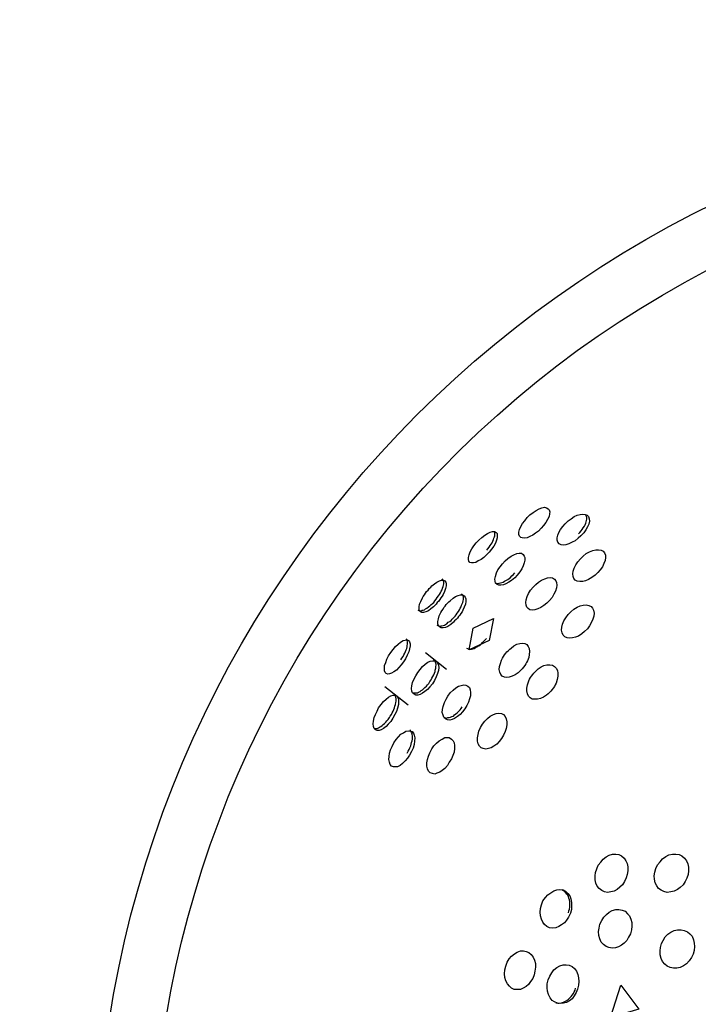
# Model space of a CAD drawing. Units: inches. Extents: x 252 to 341, y 149 to 270.
# Drawn here: x 272 to 273, y 197 to 198 of the extents above; entities that cross this region are included whole.
import ezdxf

# ---------------------------------------------------------------- set-up
doc = ezdxf.new("R2010")
doc.units = ezdxf.units.IN
doc.header["$MEASUREMENT"] = 0
doc.layers.add('Ebene 1', color=7, linetype='Continuous')

# ---------------------------------------------------------------- blocks, each defined once
blk = doc.blocks.new('block 2')
at = {"layer": 'Ebene 1', "color": 179, "lineweight": 25, "true_color": 0x1a171b}
for points in [[(273.0672, 197.1997), (273.0641, 197.1959), (273.0602, 197.1931), (273.0567, 197.1907), (273.0531, 197.189), (273.0497, 197.1876), (273.0466, 197.1869), (273.0436, 197.1873), (273.0416, 197.188), (273.04, 197.1897), (273.0393, 197.1918), (273.0393, 197.1945), (273.04, 197.198), (273.0416, 197.2017), (273.044, 197.2055), (273.0466, 197.209), (273.0497, 197.2128), (273.0531, 197.2162), (273.0571, 197.2193), (273.0609, 197.2217), (273.0648, 197.2238), (273.0683, 197.2252), (273.0715, 197.2259), (273.0739, 197.2252), (273.0762, 197.2241), (273.0776, 197.2228), (273.0782, 197.2203), (273.0779, 197.2176), (273.0772, 197.2141), (273.0755, 197.2104), (273.0733, 197.2069), (273.0703, 197.2031), (273.0672, 197.1997), (273.0672, 197.1997)], [(273.1174, 197.19), (273.1137, 197.1869), (273.1099, 197.1838), (273.1062, 197.1818), (273.1022, 197.1797), (273.0982, 197.1787), (273.0951, 197.1783), (273.0924, 197.1787), (273.09, 197.1797), (273.0884, 197.1818), (273.0874, 197.1845), (273.0874, 197.1873), (273.0881, 197.1907), (273.0894, 197.1942), (273.0917, 197.198), (273.0944, 197.2017), (273.0975, 197.2052), (273.1012, 197.2086), (273.1049, 197.2114), (273.1089, 197.2141), (273.1127, 197.2159), (273.1163, 197.2169), (273.1198, 197.2172), (273.1227, 197.2169), (273.1251, 197.2159), (273.1268, 197.2141), (273.1275, 197.2114), (273.128, 197.2083), (273.1272, 197.2048), (273.1254, 197.2014), (273.1234, 197.1973), (273.121, 197.1938), (273.1174, 197.19), (273.1174, 197.19)], [(273.1143, 197.1924), (273.116, 197.1942), (273.1177, 197.1962), (273.1191, 197.198), (273.1203, 197.2), (273.1217, 197.2021), (273.1227, 197.2038), (273.1234, 197.2059), (273.1241, 197.2076), (273.1244, 197.2093), (273.1248, 197.2107), (273.1248, 197.2128), (273.1244, 197.2141), (273.1241, 197.2152), (273.1237, 197.2166), (273.1234, 197.2169)], [(273.0019, 197.1694), (272.9985, 197.1659), (272.9952, 197.1628), (272.9918, 197.1601), (272.9883, 197.1583), (272.9851, 197.1566), (272.9823, 197.1559), (272.9797, 197.1559), (272.9777, 197.1566), (272.9763, 197.158), (272.9759, 197.1601), (272.9759, 197.1628), (272.9766, 197.1659), (272.978, 197.1697), (272.9801, 197.1735), (272.9826, 197.1773), (272.9857, 197.1811), (272.989, 197.1845), (272.9928, 197.188), (272.9964, 197.1907), (272.9999, 197.1928), (273.0031, 197.1945), (273.0062, 197.1952), (273.0087, 197.1952), (273.0106, 197.1942), (273.0119, 197.1928), (273.0121, 197.1904), (273.0121, 197.1876), (273.0112, 197.1845), (273.0097, 197.1807), (273.0076, 197.1769), (273.0049, 197.1731), (273.0019, 197.1694), (273.0019, 197.1694)], [(272.9988, 197.1718), (273.0002, 197.1738), (273.0018, 197.1756), (273.0031, 197.1776), (273.0045, 197.1794), (273.0056, 197.1811), (273.0066, 197.1831), (273.0073, 197.1852), (273.008, 197.1869), (273.0087, 197.1887), (273.009, 197.19), (273.009, 197.1914), (273.009, 197.1928), (273.009, 197.1938), (273.0087, 197.1949)], [(273.1385, 197.1439), (273.1351, 197.1404), (273.1311, 197.1377), (273.1268, 197.1349), (273.123, 197.1335), (273.1196, 197.1325), (273.116, 197.1325), (273.1127, 197.1328), (273.1103, 197.1342), (273.1086, 197.1363), (273.1075, 197.139), (273.1072, 197.1421), (273.1075, 197.1456), (273.1089, 197.1494), (273.111, 197.1535), (273.1134, 197.1573), (273.1167, 197.1611), (273.1203, 197.1642), (273.1241, 197.1676), (273.1282, 197.1697), (273.1322, 197.1714), (273.1361, 197.1725), (273.1396, 197.1725), (273.1428, 197.1718), (273.1453, 197.1707), (273.147, 197.1687), (273.1482, 197.1656), (273.1482, 197.1625), (273.1477, 197.159), (273.1463, 197.1552), (273.1444, 197.1511), (273.1416, 197.1473), (273.1385, 197.1439), (273.1385, 197.1439)], [(273.0373, 197.1404), (273.0342, 197.137), (273.0302, 197.1339), (273.0267, 197.1315), (273.0231, 197.1297), (273.02, 197.1284), (273.0168, 197.1277), (273.014, 197.128), (273.0119, 197.1287), (273.01, 197.1304), (273.0093, 197.1328), (273.009, 197.1356), (273.0097, 197.139), (273.0112, 197.1432), (273.0128, 197.147), (273.0157, 197.1508), (273.0186, 197.1549), (273.0221, 197.1583), (273.0255, 197.1614), (273.0295, 197.1642), (273.0331, 197.1659), (273.0366, 197.1676), (273.0398, 197.168), (273.0426, 197.168), (273.0447, 197.1666), (273.046, 197.1645), (273.0467, 197.1625), (273.0467, 197.1594), (273.046, 197.1559), (273.0447, 197.1521), (273.0429, 197.1483), (273.0405, 197.1446), (273.0373, 197.1404), (273.0373, 197.1404)], [(272.9232, 197.1198), (272.9251, 197.1215), (272.9265, 197.1235), (272.9284, 197.1253), (272.9298, 197.127), (272.9332, 197.1297), (272.9363, 197.1318), (272.9396, 197.1332), (272.942, 197.1342), (272.9446, 197.1342), (272.9463, 197.1335), (272.9473, 197.1318), (272.948, 197.1297), (272.948, 197.127), (272.947, 197.1235), (272.9456, 197.1198), (272.9439, 197.116), (272.9427, 197.1139), (272.9413, 197.1118), (272.9399, 197.1098), (272.9386, 197.1077)], [(272.9353, 197.1101), (272.9367, 197.1125), (272.9382, 197.1146), (272.9396, 197.1163), (272.9406, 197.1184), (272.9417, 197.1204), (272.9427, 197.1222), (272.9434, 197.1242), (272.9439, 197.1263), (272.9446, 197.1277), (272.9449, 197.1294), (272.9449, 197.1308), (272.9449, 197.1322), (272.9446, 197.1332), (272.9442, 197.1342), (272.943, 197.1359)], [(273.0097, 197.1308), (273.0106, 197.1304), (273.0119, 197.1301), (273.0133, 197.1301), (273.0147, 197.1304), (273.0161, 197.1308), (273.018, 197.1311), (273.0197, 197.1318), (273.0214, 197.1328), (273.0231, 197.1339), (273.0252, 197.1349), (273.0271, 197.1363), (273.0288, 197.1377), (273.0305, 197.1397), (273.0323, 197.1411), (273.0342, 197.1432)], [(273.0779, 197.1087), (273.0743, 197.1053), (273.0708, 197.1022), (273.0669, 197.0998), (273.0631, 197.098), (273.0595, 197.097), (273.0562, 197.0963), (273.0531, 197.097), (273.051, 197.0984), (273.0493, 197.1001), (273.0483, 197.1029), (273.0479, 197.106), (273.0483, 197.1094), (273.0497, 197.1135), (273.0514, 197.1173), (273.054, 197.1215), (273.0571, 197.1253), (273.0607, 197.1287), (273.0641, 197.1318), (273.0679, 197.1342), (273.0719, 197.1359), (273.0755, 197.137), (273.0789, 197.1377), (273.0817, 197.137), (273.0841, 197.1356), (273.0857, 197.1335), (273.0867, 197.1311), (273.087, 197.128), (273.0867, 197.1246), (273.0853, 197.1204), (273.0834, 197.1167), (273.081, 197.1125), (273.0779, 197.1087), (273.0779, 197.1087)], [(272.9386, 197.1077), (272.9367, 197.106), (272.9353, 197.1042), (272.9336, 197.1025), (272.9318, 197.1008), (272.9286, 197.098), (272.9255, 197.0956), (272.9224, 197.0943), (272.9194, 197.0936), (272.9174, 197.0936), (272.9156, 197.0943), (272.9144, 197.0956), (272.9137, 197.0977), (272.9137, 197.1005), (272.9144, 197.1039), (272.916, 197.1073), (272.9181, 197.1118), (272.9191, 197.1135), (272.9205, 197.1156), (272.9218, 197.1177), (272.9232, 197.1198)], [(272.9124, 197.0963), (272.9143, 197.0956), (272.9151, 197.0956), (272.9163, 197.0956), (272.9177, 197.0963), (272.9191, 197.0963), (272.9205, 197.097), (272.9218, 197.098), (272.9237, 197.0991), (272.9255, 197.1005), (272.9272, 197.1018), (272.9286, 197.1032), (272.9305, 197.1049), (272.9322, 197.1063), (272.9336, 197.1084), (272.9353, 197.1101)], [(272.9466, 197.1015), (272.948, 197.1036), (272.9497, 197.1053), (272.9511, 197.107), (272.953, 197.1084), (272.9565, 197.1115), (272.9597, 197.1135), (272.9628, 197.1149), (272.9659, 197.1156), (272.9685, 197.1156), (272.9706, 197.1146), (272.9716, 197.1129), (272.9725, 197.1108), (272.9727, 197.1073), (272.972, 197.1039), (272.9706, 197.1001), (272.9687, 197.0963), (272.9678, 197.0943), (272.9665, 197.0922), (272.9649, 197.0901), (272.9635, 197.0884)], [(272.9604, 197.0905), (272.9618, 197.0925), (272.9632, 197.0949), (272.9646, 197.097), (272.9656, 197.0991), (272.9666, 197.1008), (272.9673, 197.1029), (272.968, 197.1046), (272.9687, 197.1063), (272.9692, 197.1084), (272.9696, 197.1098), (272.9696, 197.1118), (272.9696, 197.1132), (272.9692, 197.1142), (272.9685, 197.1156), (272.9673, 197.117)], [(272.9635, 197.0884), (272.9621, 197.0863), (272.9604, 197.0846), (272.9585, 197.0829), (272.957, 197.0815), (272.9537, 197.0784), (272.9501, 197.076), (272.947, 197.0746), (272.9442, 197.0743), (272.9417, 197.0743), (272.9396, 197.0753), (272.9382, 197.0767), (272.9375, 197.0791), (272.9375, 197.0822), (272.9382, 197.0856), (272.9392, 197.0894), (272.9413, 197.0936), (272.9423, 197.0956), (272.9439, 197.0977), (272.9449, 197.0998), (272.9466, 197.1015)], [(273.1254, 197.0729), (273.122, 197.0695), (273.1184, 197.0667), (273.1144, 197.0639), (273.1106, 197.0626), (273.1068, 197.0615), (273.1032, 197.0612), (273.1001, 197.0615), (273.0972, 197.0629), (273.0951, 197.065), (273.0938, 197.0681), (273.0931, 197.0712), (273.0934, 197.075), (273.0941, 197.0788), (273.0958, 197.0832), (273.0982, 197.087), (273.1012, 197.0908), (273.1048, 197.0943), (273.1086, 197.0977), (273.1124, 197.1001), (273.1163, 197.1018), (273.1203, 197.1029), (273.1241, 197.1032), (273.1272, 197.1025), (273.1301, 197.1011), (273.1318, 197.0991), (273.1332, 197.0963), (273.1341, 197.0925), (273.1335, 197.0887), (273.1325, 197.085), (273.1308, 197.0812), (273.1282, 197.0767), (273.1254, 197.0729), (273.1254, 197.0729)], [(272.9363, 197.0777), (272.9375, 197.077), (272.9386, 197.0767), (272.9396, 197.0763), (272.941, 197.0767), (272.9423, 197.0767), (272.9439, 197.077), (272.9456, 197.0777), (272.947, 197.0784), (272.9487, 197.0794), (272.9504, 197.0812), (272.9523, 197.0822), (272.9541, 197.0836), (272.9554, 197.0853), (272.9572, 197.087), (272.959, 197.0887), (272.9604, 197.0905)], [(272.982, 197.0739), (273.0073, 197.086), (273.0018, 197.0584)], [(273.0018, 197.0584), (272.9766, 197.0464), (272.982, 197.0739)], [(272.8941, 197.0316), (272.8912, 197.0278), (272.8884, 197.0243), (272.8852, 197.0212), (272.8821, 197.0188), (272.8791, 197.0171), (272.8767, 197.0164), (272.8743, 197.0161), (272.8722, 197.0167), (272.871, 197.0181), (272.8702, 197.0202), (272.8702, 197.0236), (272.8703, 197.0267), (272.8719, 197.0305), (272.8733, 197.0347), (272.8753, 197.0391), (272.8783, 197.0433), (272.881, 197.0471), (272.8843, 197.0508), (272.8874, 197.0539), (272.8905, 197.0564), (272.8936, 197.0581), (272.8962, 197.0588), (272.8986, 197.0591), (272.9005, 197.0581), (272.9019, 197.0567), (272.9025, 197.0543), (272.9025, 197.0515), (272.9019, 197.0477), (272.9008, 197.044), (272.8989, 197.0398), (272.8969, 197.0353), (272.8941, 197.0316), (272.8941, 197.0316)], [(272.8908, 197.034), (272.8922, 197.036), (272.8936, 197.0381), (272.8948, 197.0402), (272.8958, 197.0422), (272.8969, 197.0443), (272.8976, 197.0464), (272.8982, 197.0484), (272.8986, 197.0502), (272.8989, 197.0522), (272.8994, 197.0539), (272.8994, 197.0553), (272.8994, 197.0567), (272.8989, 197.0581), (272.8986, 197.0591), (272.8976, 197.0605)], [(272.9733, 197.0488), (272.9746, 197.0481), (272.9756, 197.0477), (272.977, 197.0474), (272.9783, 197.0474), (272.9797, 197.0474), (272.9814, 197.0477), (272.983, 197.0484), (272.9847, 197.0495), (272.9864, 197.0502), (272.9883, 197.0515), (272.9901, 197.0522), (272.9918, 197.0539), (272.9935, 197.0557), (272.9952, 197.0574), (272.9971, 197.0591), (272.9985, 197.0608)], [(273.0228, 197.0422), (273.0242, 197.044), (273.0261, 197.0457), (273.0278, 197.0474), (273.0295, 197.0488), (273.0331, 197.0515), (273.0366, 197.0536), (273.0405, 197.0546), (273.0436, 197.055), (273.0467, 197.0546), (273.0493, 197.0533), (273.051, 197.0508), (273.0524, 197.0481), (273.0528, 197.0446), (273.0524, 197.0409), (273.0517, 197.0371), (273.05, 197.0326), (273.049, 197.0305), (273.0479, 197.0288), (273.0466, 197.0267), (273.045, 197.0247)], [(272.9306, 197.004), (272.9275, 197.0002), (272.9244, 196.9968), (272.9212, 196.994), (272.9181, 196.9919), (272.9151, 196.9902), (272.912, 196.9895), (272.9096, 196.9895), (272.9075, 196.9906), (272.9057, 196.9923), (272.9046, 196.9947), (272.9043, 196.9978), (272.9046, 197.0012), (272.9057, 197.0054), (272.9075, 197.0099), (272.9096, 197.014), (272.912, 197.0181), (272.915, 197.0219), (272.9181, 197.0257), (272.9215, 197.0285), (272.9248, 197.0309), (272.9279, 197.0322), (272.9311, 197.0329), (272.9336, 197.0329), (272.9356, 197.0319), (272.937, 197.0302), (272.9382, 197.0274), (272.9386, 197.0243), (272.9382, 197.0205), (272.937, 197.0167), (272.9353, 197.0126), (272.9332, 197.0081), (272.9306, 197.004), (272.9306, 197.004)], [(272.9484, 197.0219), (272.9218, 197.0426)], [(272.9275, 197.0068), (272.9291, 197.0088), (272.9299, 197.0109), (272.9311, 197.013), (272.9322, 197.015), (272.9332, 197.0171), (272.9339, 197.0192), (272.9342, 197.0212), (272.9349, 197.0233), (272.9349, 197.0254), (272.9353, 197.0271), (272.9353, 197.0285), (272.9349, 197.0298), (272.9346, 197.0312), (272.9339, 197.0326), (272.9332, 197.0333), (272.9325, 197.0343)], [(273.045, 197.0247), (273.0433, 197.0226), (273.0419, 197.0209), (273.04, 197.0192), (273.0383, 197.0178), (273.0345, 197.015), (273.0309, 197.0133), (273.0271, 197.0123), (273.0238, 197.0119), (273.0211, 197.0123), (273.0181, 197.0136), (273.0166, 197.0157), (273.0154, 197.0185), (273.0147, 197.0219), (273.015, 197.0254), (273.0161, 197.0295), (273.0174, 197.0336), (273.0186, 197.036), (273.02, 197.0381), (273.0214, 197.0402), (273.0228, 197.0422)], [(273.0567, 197.0154), (273.0581, 197.0174), (273.06, 197.0192), (273.0615, 197.0205), (273.0634, 197.0226), (273.0672, 197.025), (273.0708, 197.0267), (273.0746, 197.0278), (273.0782, 197.0278), (273.0814, 197.0274), (273.0841, 197.0257), (273.0863, 197.0236), (273.0877, 197.0205), (273.0884, 197.0171), (273.0884, 197.0133), (273.0874, 197.0092), (273.086, 197.0047), (273.0848, 197.0026), (273.0839, 197.0006), (273.0824, 196.9985), (273.081, 196.9968)], [(273.081, 196.9968), (273.0793, 196.9947), (273.0779, 196.993), (273.0762, 196.9912), (273.0739, 196.9895), (273.0703, 196.9871), (273.0665, 196.9854), (273.0627, 196.9844), (273.0591, 196.9844), (273.056, 196.9847), (273.0534, 196.9864), (273.0514, 196.9885), (273.05, 196.9912), (273.0493, 196.995), (273.0493, 196.9985), (273.05, 197.0026), (273.0517, 197.0074), (273.0528, 197.0095), (273.054, 197.0116), (273.0553, 197.0136), (273.0567, 197.0154)], [(272.9001, 196.9771), (272.8709, 197.0002)], [(272.906, 196.9923), (272.9075, 196.9923), (272.9084, 196.9923), (272.91, 196.9923), (272.9117, 196.9926), (272.9131, 196.9933), (272.915, 196.9943), (272.9163, 196.9954), (272.9181, 196.9964), (272.9198, 196.9978), (272.9212, 196.9992), (272.923, 197.0009), (272.9244, 197.0026), (272.9261, 197.0043), (272.9275, 197.0068)], [(272.9713, 196.9723), (272.9685, 196.9685), (272.9653, 196.9654), (272.9621, 196.9627), (272.9585, 196.9602), (272.9554, 196.9589), (272.9523, 196.9582), (272.9494, 196.9585), (272.947, 196.9596), (272.9449, 196.962), (272.9439, 196.9644), (272.943, 196.9678), (272.9434, 196.9716), (272.9442, 196.9754), (272.9456, 196.9802), (272.9477, 196.9844), (272.9501, 196.9881), (272.953, 196.9926), (272.9565, 196.9957), (272.9601, 196.9988), (272.9632, 197.0009), (272.9666, 197.0019), (272.9699, 197.0026), (272.9727, 197.0023), (272.9752, 197.0009), (272.977, 196.9992), (272.978, 196.9964), (272.9783, 196.993), (272.9783, 196.9888), (272.9773, 196.985), (272.9759, 196.9809), (272.9739, 196.9764), (272.9713, 196.9723), (272.9713, 196.9723)], [(272.8807, 196.9606), (272.8783, 196.9565), (272.875, 196.953), (272.8722, 196.9503), (272.869, 196.9478), (272.8662, 196.9461), (272.8634, 196.9451), (272.8609, 196.9451), (272.8588, 196.9458), (272.8574, 196.9478), (272.8564, 196.9503), (272.856, 196.9534), (272.8564, 196.9568), (272.8574, 196.9613), (272.8588, 196.9654), (272.8609, 196.9695), (272.8629, 196.9737), (272.8659, 196.9778), (272.869, 196.9816), (272.8722, 196.9847), (272.8753, 196.9871), (272.8783, 196.9888), (272.881, 196.9895), (272.8834, 196.9895), (272.8857, 196.9885), (272.887, 196.9868), (272.8877, 196.9844), (272.8881, 196.9813), (272.8877, 196.9778), (272.8867, 196.9733), (272.8852, 196.9692), (272.8831, 196.9651), (272.8807, 196.9606), (272.8807, 196.9606)], [(272.8774, 196.9633), (272.879, 196.9654), (272.8798, 196.9675), (272.881, 196.9695), (272.8821, 196.9716), (272.8827, 196.9737), (272.8834, 196.9757), (272.8843, 196.9778), (272.8845, 196.9802), (272.885, 196.9819), (272.885, 196.984), (272.885, 196.9854), (272.8845, 196.9868), (272.8843, 196.9881), (272.8838, 196.9892), (272.8831, 196.9902), (272.8824, 196.9912)], [(272.9449, 196.9613), (272.946, 196.9613), (272.947, 196.9606), (272.9484, 196.9606), (272.9501, 196.9613), (272.9516, 196.9613), (272.9532, 196.962), (272.9551, 196.9627), (272.957, 196.9633), (272.9585, 196.9647), (272.9601, 196.9661), (272.9618, 196.9675), (272.9635, 196.9692), (272.9653, 196.9709), (272.9666, 196.9726), (272.968, 196.9747)], [(272.8574, 196.9478), (272.8588, 196.9478), (272.8598, 196.9478), (272.8612, 196.9478), (272.8628, 196.9485), (272.8641, 196.9492), (272.8655, 196.9503), (272.8672, 196.9513), (272.8688, 196.9527), (272.8703, 196.954), (272.8719, 196.9554), (272.8733, 196.9571), (272.875, 196.9589), (272.8764, 196.9613), (272.8774, 196.9633)], [(273.0174, 196.9351), (273.0147, 196.9313), (273.0114, 196.9279), (273.008, 196.9254), (273.0045, 196.9234), (273.0011, 196.9223), (272.9978, 196.9217), (272.9945, 196.9223), (272.9918, 196.9234), (272.9897, 196.9254), (272.9883, 196.9282), (272.9871, 196.9316), (272.9871, 196.9358), (272.988, 196.9399), (272.989, 196.9444), (272.9911, 196.9489), (272.9935, 196.953), (272.9964, 196.9568), (272.9999, 196.9602), (273.0033, 196.9633), (273.0073, 196.9654), (273.0107, 196.9664), (273.014, 196.9668), (273.0173, 196.9664), (273.02, 196.9651), (273.0221, 196.9627), (273.0235, 196.9596), (273.0242, 196.9561), (273.0242, 196.9523), (273.0235, 196.9478), (273.0221, 196.9437), (273.02, 196.9392), (273.0174, 196.9351), (273.0174, 196.9351)], [(272.8989, 196.9165), (272.9001, 196.9192), (272.9012, 196.9213), (272.9022, 196.9234), (272.9032, 196.9258), (272.9039, 196.9279), (272.9043, 196.9299), (272.905, 196.932), (272.9053, 196.9344), (272.9053, 196.9365), (272.9053, 196.9382), (272.905, 196.9399), (272.905, 196.9413), (272.9043, 196.9427), (272.9036, 196.9441), (272.9029, 196.9451), (272.9022, 196.9458)], [(272.9019, 196.9141), (272.8994, 196.9103), (272.8962, 196.9068), (272.8929, 196.9034), (272.8898, 196.9013), (272.8867, 196.8996), (272.8838, 196.8993), (272.8814, 196.8993), (272.879, 196.9003), (272.8774, 196.9024), (272.8764, 196.9051), (272.8757, 196.9086), (272.876, 196.9124), (272.8767, 196.9165), (272.8777, 196.921), (272.8798, 196.9251), (272.8821, 196.9296), (272.885, 196.9337), (272.8877, 196.9372), (272.8908, 196.9403), (272.8941, 196.9423), (272.8972, 196.9441), (272.9001, 196.9447), (272.9029, 196.9444), (272.905, 196.9437), (272.9069, 196.9416), (272.9077, 196.9392), (272.9084, 196.9358), (272.9082, 196.9316), (272.9075, 196.9275), (272.9063, 196.923), (272.9043, 196.9186), (272.9019, 196.9141), (272.9019, 196.9141)], [(272.9518, 196.9051), (272.9494, 196.901), (272.9463, 196.8975), (272.943, 196.8948), (272.9399, 196.8927), (272.9363, 196.8913), (272.9336, 196.8903), (272.9305, 196.891), (272.9279, 196.892), (272.9258, 196.8941), (272.9244, 196.8969), (272.9237, 196.9003), (272.9237, 196.9044), (272.9244, 196.9086), (272.9258, 196.913), (272.9275, 196.9172), (272.9298, 196.922), (272.9325, 196.9258), (272.9356, 196.9292), (272.9392, 196.9323), (272.9427, 196.9344), (272.946, 196.9361), (272.9491, 196.9365), (272.9518, 196.9361), (272.9544, 196.9344), (272.9565, 196.9323), (272.9577, 196.9296), (272.9584, 196.9261), (272.9584, 196.9223), (272.9577, 196.9179), (272.9561, 196.9137), (272.9544, 196.9093), (272.9518, 196.9051), (272.9518, 196.9051)], [(273.1742, 196.7597), (273.172, 196.7553), (273.1695, 196.7511), (273.1664, 196.748), (273.1628, 196.7453), (273.159, 196.7432), (273.1551, 196.7422), (273.1509, 196.7415), (273.147, 196.7422), (273.1435, 196.7439), (273.1403, 196.7463), (273.1378, 196.7494), (273.1361, 196.7532), (273.1351, 196.7573), (273.1351, 196.7622), (273.1358, 196.7666), (273.1372, 196.7711), (273.1392, 196.7759), (273.1422, 196.7797), (273.1453, 196.7832), (273.149, 196.7863), (273.153, 196.7883), (273.1571, 196.7894), (273.1611, 196.7897), (273.1651, 196.789), (273.1685, 196.7873), (273.1716, 196.7845), (273.1739, 196.7814), (273.1756, 196.7777), (273.1763, 196.7735), (273.1763, 196.7687), (273.1756, 196.7642), (273.1742, 196.7597), (273.1742, 196.7597)], [(273.2507, 196.7594), (273.2486, 196.7553), (273.2459, 196.7511), (273.2422, 196.7477), (273.2388, 196.7453), (273.2345, 196.7432), (273.2304, 196.7422), (273.226, 196.7415), (273.2217, 196.7425), (273.2183, 196.7442), (273.215, 196.7466), (273.2126, 196.7497), (273.2109, 196.7535), (273.2099, 196.758), (273.2093, 196.7625), (273.2102, 196.767), (273.2116, 196.7715), (273.2136, 196.7763), (273.2169, 196.7801), (273.22, 196.7835), (273.224, 196.7866), (273.2281, 196.7887), (273.2324, 196.7897), (273.2366, 196.7897), (273.2409, 196.789), (273.2443, 196.7873), (273.2474, 196.7845), (273.25, 196.7811), (273.2519, 196.7773), (273.2527, 196.7732), (273.2527, 196.7687), (273.2521, 196.7639), (273.2507, 196.7594), (273.2507, 196.7594)], [(273.1041, 196.7153), (273.1018, 196.7105), (273.0994, 196.7067), (273.0965, 196.7032), (273.0931, 196.7005), (273.0894, 196.6984), (273.0857, 196.697), (273.0817, 196.6967), (273.0779, 196.697), (273.0746, 196.6988), (273.0715, 196.7012), (273.0693, 196.7039), (273.0676, 196.7077), (273.0665, 196.7119), (273.0662, 196.7167), (273.0665, 196.7212), (273.0679, 196.726), (273.0696, 196.7308), (273.0726, 196.7349), (273.0757, 196.7384), (273.0793, 196.7411), (273.0831, 196.7435), (273.087, 196.7449), (273.0908, 196.7453), (273.0948, 196.7446), (273.0981, 196.7429), (273.1008, 196.7401), (273.1032, 196.737), (273.1048, 196.7332), (273.1056, 196.7287), (273.1056, 196.7243), (273.1055, 196.7198), (273.1041, 196.7153), (273.1041, 196.7153)], [(273.1015, 196.716), (273.1022, 196.7184), (273.1029, 196.7205), (273.1032, 196.7229), (273.1032, 196.7253), (273.1032, 196.7274), (273.1032, 196.7301), (273.1029, 196.7322), (273.1022, 196.7342), (273.1015, 196.736), (273.1008, 196.738), (273.0996, 196.7394), (273.0982, 196.7408), (273.0969, 196.7425), (273.0955, 196.7435), (273.0934, 196.7449)], [(273.1795, 196.6895), (273.1773, 196.6853), (273.1749, 196.6812), (273.1716, 196.6777), (273.1685, 196.675), (273.1645, 196.6729), (273.1608, 196.6719), (273.1565, 196.6712), (273.1523, 196.6722), (273.1489, 196.6736), (273.1456, 196.676), (273.143, 196.6791), (273.141, 196.6829), (273.1399, 196.6874), (273.1396, 196.6922), (273.1403, 196.6967), (273.1413, 196.7015), (273.1435, 196.706), (273.1463, 196.7105), (273.1496, 196.7139), (273.153, 196.7167), (273.1568, 196.7187), (273.1611, 196.7198), (273.1652, 196.7201), (273.1692, 196.7191), (273.1728, 196.7177), (273.1759, 196.7146), (273.1783, 196.7119), (273.1802, 196.7077), (273.1813, 196.7036), (273.1813, 196.6991), (273.1809, 196.6943), (273.1795, 196.6895), (273.1795, 196.6895)], [(273.2584, 196.664), (273.2564, 196.6595), (273.2534, 196.6554), (273.25, 196.6516), (273.2465, 196.6492), (273.2422, 196.6471), (273.2379, 196.6464), (273.2338, 196.6461), (273.2295, 196.6471), (273.226, 196.6488), (273.2228, 196.6512), (273.22, 196.6547), (273.2183, 196.6585), (273.2169, 196.6629), (273.2169, 196.6678), (273.2173, 196.6722), (273.2186, 196.6771), (273.2207, 196.6812), (273.2233, 196.6857), (273.2267, 196.6891), (273.2305, 196.6915), (273.2345, 196.6936), (273.2388, 196.6946), (273.2433, 196.6946), (273.2472, 196.6936), (273.2512, 196.6919), (273.2543, 196.6895), (273.2571, 196.6864), (273.2588, 196.6819), (273.2598, 196.6777), (273.2602, 196.6733), (273.2598, 196.6684), (273.2584, 196.664), (273.2584, 196.664)], [(273.0584, 196.6378), (273.0567, 196.6333), (273.0541, 196.6295), (273.0514, 196.6257), (273.0483, 196.623), (273.0447, 196.6209), (273.0412, 196.6195), (273.0373, 196.6192), (273.0335, 196.6195), (273.0302, 196.6209), (273.0274, 196.6237), (273.0249, 196.6264), (273.0231, 196.6302), (273.0218, 196.6343), (273.0214, 196.6392), (273.0218, 196.644), (273.0228, 196.6488), (273.0245, 196.6536), (273.0271, 196.6578), (273.0302, 196.6612), (273.0338, 196.6643), (273.0373, 196.6664), (273.0412, 196.6678), (273.045, 196.6678), (273.0486, 196.6671), (273.0517, 196.6657), (273.0547, 196.6633), (273.0571, 196.6602), (273.0588, 196.6564), (273.06, 196.6519), (273.06, 196.6474), (273.0595, 196.6426), (273.0584, 196.6378), (273.0584, 196.6378)], [(273.113, 196.6199), (273.1113, 196.6157), (273.1089, 196.6116), (273.1062, 196.6078), (273.1029, 196.6051), (273.0994, 196.603), (273.0955, 196.602), (273.0917, 196.6016), (273.0877, 196.602), (273.0841, 196.6037), (273.081, 196.6057), (273.0786, 196.6088), (273.0764, 196.613), (273.0755, 196.6171), (273.075, 196.6216), (273.075, 196.6264), (273.0762, 196.6316), (273.0782, 196.6361), (273.0807, 196.6405), (273.0834, 196.644), (273.087, 196.6471), (273.0908, 196.6492), (273.0948, 196.6502), (273.0989, 196.6505), (273.1025, 196.6498), (273.1062, 196.6481), (273.1093, 196.6457), (273.1117, 196.6423), (273.1134, 196.6381), (273.1144, 196.634), (273.1149, 196.6295), (273.1144, 196.625), (273.113, 196.6199), (273.113, 196.6199)], [(273.19, 196.5947), (273.1544, 196.584), (273.1675, 196.625), (273.19, 196.5947), (273.19, 196.5947)], [(273.0857, 196.6026), (273.0884, 196.6023), (273.0901, 196.6023), (273.0924, 196.6026), (273.0941, 196.603), (273.0962, 196.6037), (273.0981, 196.6047), (273.0996, 196.6057), (273.1015, 196.6071), (273.1032, 196.6088), (273.1049, 196.6106), (273.1063, 196.6123), (273.1079, 196.6144), (273.1089, 196.6164), (273.1099, 196.6185), (273.1106, 196.6209)]]:
    blk.add_lwpolyline(points, dxfattribs=at)
for points in [[(272.8545, 197.1735), (272.4115, 196.6057), (272.512, 195.7848), (273.0796, 195.3414), (273.6469, 194.8984), (274.4682, 194.999), (274.9112, 195.5664), (275.3548, 196.1338), (275.2538, 196.9551), (274.6864, 197.3981), (274.1225, 197.8391), (273.2955, 197.7375), (272.8545, 197.1735), (272.8545, 197.1735), (272.8545, 197.1735), (272.8545, 197.1735)], [(275.258, 196.3698), (275.258, 197.1287), (274.6416, 197.745), (273.8829, 197.745), (273.1244, 197.745), (272.5081, 197.1287), (272.5081, 196.3698), (272.5081, 195.6111), (273.1244, 194.9948), (273.8829, 194.9948), (274.6375, 194.9948), (275.258, 195.6156), (275.258, 196.3698), (275.258, 196.3698), (275.258, 196.3698), (275.258, 196.3698)]]:
    blk.add_open_spline(points, degree=3, knots=[0, 0, 0, 0, 1, 1, 1, 2, 2, 2, 3, 3, 3, 4, 4, 4, 5, 5, 5, 5], dxfattribs=at)

msp = doc.modelspace()

# ---------------------------------------------------------------- block references
at = {"layer": 'Ebene 1'}
msp.add_blockref('block 2', (0, 0), dxfattribs=at)

doc.saveas('drawing.dxf')
